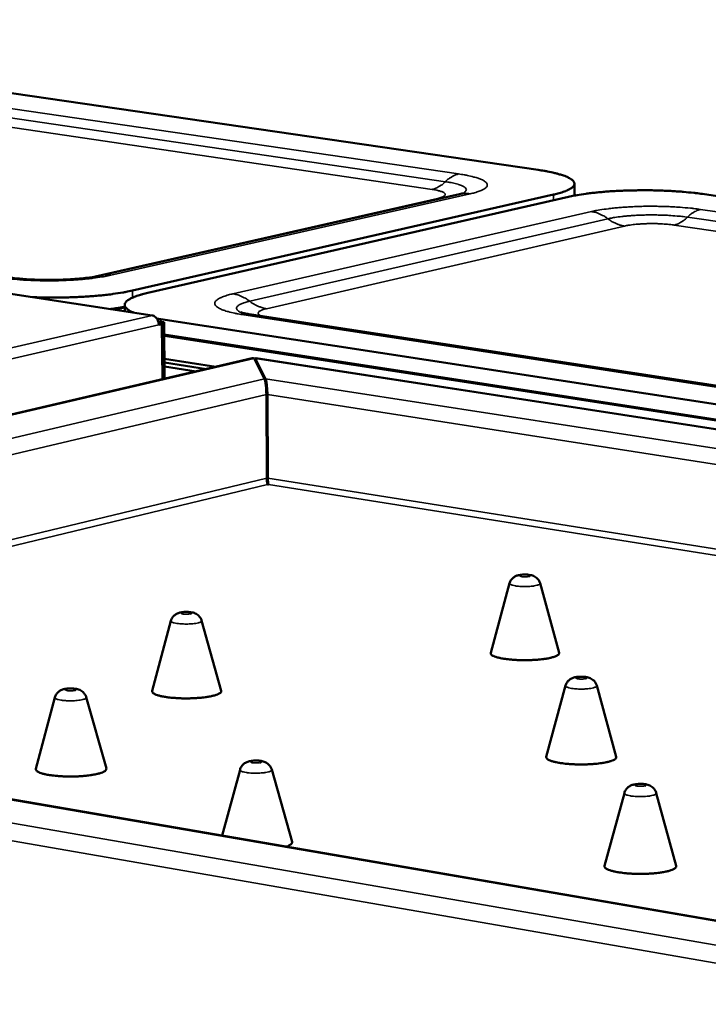
# Model space of a CAD drawing. Units: millimetres. Extents: x 65 to 6621, y 100 to 4100.
# Drawn here: x 2930 to 3016, y 3484 to 3608 of the extents above; entities that cross this region are included whole.
import ezdxf

# ---------------------------------------------------------------- set-up
doc = ezdxf.new("R2010")
doc.units = ezdxf.units.MM
doc.header["$LTSCALE"] = 20
doc.layers.add('Visible (ISO)', color=7, linetype='Continuous', lineweight=50)
doc.layers.add('Visible Narrow (ISO)', color=7, linetype='Continuous', lineweight=35)

msp = doc.modelspace()

# ---------------------------------------------------------------- linework, layer by layer
at = {"layer": 'Visible (ISO)'}
for p, q in [((2994.7, 3589.14), (2865.26, 3608.02)), ((2999.26, 3585.91), (2999.26, 3587.42)), ((2939.63, 3575.86), (2984.82, 3586.1)), ((2943.7, 3573.98), (2996.61, 3586.04)), ((2999.44, 3585.95), (2999.26, 3585.97)), ((3157.22, 3565.43), (3015.59, 3586.09)), ((2998.51, 3585.76), (2945.62, 3573.68)), ((2946.17, 3570.86), (2925.85, 3573.97)), ((2942.73, 3571.38), (2942.73, 3572.17)), ((2947.26, 3570.38), (2946.76, 3570.46)), ((2947.69, 3570.01), (2946.92, 3570.13)), ((2946.96, 3570.02), (2947.41, 3569.95)), ((2947, 3569.8), (2947.07, 3569.81)), ((2947.41, 3569.76), (2947.07, 3569.81)), ((2947.26, 3570.38), (3090.95, 3548.34)), ((2947.41, 3569.95), (2947.69, 3570.01)), ((2947.41, 3569.95), (2947.46, 3562.83)), ((2947.74, 3562.9), (2947.69, 3570.01)), ((2958.66, 3570.97), (3092.08, 3550.59)), ((2947.01, 3569.67), (2947.41, 3569.76)), ((2947.41, 3569.76), (2947.46, 3562.83)), ((2947.7, 3568.46), (3090.94, 3546.41)), ((2958.75, 3565.47), (2801.92, 3528.83)), ((2947.72, 3565.4), (2954.19, 3564.4)), ((2952.99, 3564.12), (2947.73, 3564.94)), ((2958.99, 3565.45), (2960.3, 3562.9)), ((2959.12, 3565.46), (2959.12, 3565.21)), ((2959.12, 3565.46), (2960.43, 3562.9)), ((3197.17, 3528.78), (2959.24, 3565.48)), ((2951.72, 3563.82), (2947.73, 3564.44)), ((2960.43, 3562.9), (2960.43, 3562.36)), ((2960.59, 3550.42), (2960.53, 3560.91)), ((2960.71, 3550.42), (2960.66, 3560.91)), ((2960.57, 3553.23), (2960.7, 3553.22)), ((2960.7, 3552.29), (2960.58, 3552.29)), ((2960.8, 3549.63), (2960.68, 3549.62)), ((2991.1, 3537.2), (2988.73, 3528.46)), ((2994.93, 3537.2), (2997.34, 3528.46)), ((2948.54, 3532.48), (2946.18, 3523.66)), ((2952.4, 3532.5), (2954.87, 3523.69)), ((2817.55, 3529.12), (3045.34, 3489.94)), ((2998.14, 3524.33), (2995.71, 3515.4)), ((3002.06, 3524.33), (3004.52, 3515.4)), ((2933.96, 3522.85), (2931.57, 3513.87)), ((2937.89, 3522.87), (2940.42, 3513.92)), ((2957.22, 3513.77), (2954.99, 3505.48)), ((2961.21, 3513.78), (2963.76, 3504.69)), ((3005.53, 3510.84), (3003.03, 3501.7)), ((3009.54, 3510.84), (3012.05, 3501.7))]:
    msp.add_line(p, q, dxfattribs=at)
at = {"layer": 'Visible (ISO)', "flags": 128}
for points in [[(2994.7, 3589.14, -0.006379), (2995.45, 3589.03, -0.011359), (2995.87, 3588.95, -0.000641), (2996.79, 3588.75, -0.006062), (2996.89, 3588.73, -0.009965), (2997.27, 3588.62, -0.008031), (2997.74, 3588.48, -0.015167), (2998.04, 3588.38, -0.011535), (2998.42, 3588.22, -0.025765), (2998.63, 3588.11, -0.019789), (2998.9, 3587.95, -0.048406), (2999.05, 3587.82, -0.047335), (2999.18, 3587.66, -0.084272), (2999.24, 3587.52, -0.090151), (2999.26, 3587.37, -0.081636), (2999.21, 3587.23, -0.0745), (2999.12, 3587.09, -0.036477), (2998.96, 3586.93, -0.040416), (2998.78, 3586.8, -0.016555), (2998.48, 3586.64, -0.021976), (2998.25, 3586.53, -0.010335), (2998.13, 3586.49, -0.00199), (2997.52, 3586.27, -0.018764), (2997.18, 3586.17, -0.01138), (2996.61, 3586.04)], [(2998.51, 3585.76, -0.005294), (2999.23, 3585.91, -0.010806), (2999.58, 3585.97, -0.000443), (3000.7, 3586.15, -0.005192), (3000.79, 3586.16, -0.003922), (3001.49, 3586.25, -0.004286), (3002.13, 3586.31, -0.003469), (3002.87, 3586.38, -0.003701), (3003.57, 3586.44, -0.003182), (3004.34, 3586.49, -0.003325), (3005.08, 3586.52, -0.00302), (3005.87, 3586.55, -0.003097), (3006.64, 3586.57, -0.002961), (3007.44, 3586.58, -0.002982), (3008.23, 3586.58, -0.002999), (3009.02, 3586.58, -0.002966), (3009.81, 3586.56, -0.003137), (3010.58, 3586.53, -0.003047), (3011.37, 3586.5, -0.003395), (3012.1, 3586.45, -0.003234), (3012.86, 3586.4, -0.003811), (3012.95, 3586.39, -0.000236), (3014.28, 3586.26, -0.007774), (3014.71, 3586.21, -0.003857), (3015.59, 3586.09)], [(2943.7, 3573.98, -0.005459), (2942.89, 3573.81, -0.011142), (2942.49, 3573.74, -0.000473), (2941.24, 3573.55, -0.005352), (2941.13, 3573.53, -0.004066), (2940.34, 3573.44, -0.004429), (2939.62, 3573.36, -0.003627), (2938.79, 3573.29, -0.003849), (2938.01, 3573.24, -0.003368), (2937.15, 3573.19, -0.003494), (2936.32, 3573.15, -0.003248), (2935.45, 3573.12, -0.003299), (2934.59, 3573.11, -0.00325), (2934.5, 3573.11, -0.000171), (2932.84, 3573.11, -0.006439), (2932.26, 3573.12, -0.003281), (2931.13, 3573.16)], [(2943.83, 3571.22, -0.03549), (2943.48, 3571.36, -0.045769), (2943.23, 3571.52, -0.015283), (2942.95, 3571.75, -0.040816), (2942.86, 3571.84, -0.080454), (2942.76, 3572, -0.088664), (2942.73, 3572.17, -0.08991), (2942.76, 3572.33, -0.082037), (2942.85, 3572.5, -0.042407), (2943.01, 3572.68, -0.044804), (2943.2, 3572.82, -0.017884), (2943.53, 3573.01, -0.023775), (2943.79, 3573.13, -0.0108), (2943.93, 3573.18, -0.002213), (2944.6, 3573.42, -0.019608), (2944.98, 3573.53, -0.01199), (2945.62, 3573.68)], [(2940.92, 3571.66, 0.003584), (2941.39, 3571.72, 0.003584), (2941.86, 3571.79, 0.003343), (2942.29, 3571.86, 0.003343), (2942.73, 3571.94)], [(2947.01, 3569.67, 0.037663), (2946.99, 3569.92, 0.056836), (2946.94, 3570.08, 0.017907), (2946.83, 3570.34, 0.036945), (2946.76, 3570.46, 0.04533), (2946.67, 3570.56, 0.026234), (2946.49, 3570.73, 0.073836), (2946.37, 3570.8, 0.04723), (2946.17, 3570.86)], [(2960.59, 3550.42, 0.009826), (2960.59, 3550.21, 0.016431), (2960.6, 3550.09, 0.002014), (2960.62, 3549.89, 0.003822), (2960.63, 3549.79, 0.03126), (2960.64, 3549.74, 0.013161), (2960.68, 3549.62)], [(2960.71, 3550.42, 0.009831), (2960.72, 3550.21, 0.016438), (2960.73, 3550.09, 0.002015), (2960.75, 3549.9, 0.003825), (2960.76, 3549.8, 0.031273), (2960.77, 3549.75, 0.013168), (2960.8, 3549.63)], [(2997.34, 3528.46, -0.064521), (2997.31, 3528.32, -0.123298), (2997.28, 3528.26, -0.049477), (2997.14, 3528.15, -0.049478), (2996.99, 3528.06, -0.014892), (2996.69, 3527.95, -0.02239), (2996.49, 3527.89, -0.009243), (2996.09, 3527.79, -0.012723), (2995.8, 3527.74, -0.007173), (2995.35, 3527.67, -0.008685), (2994.97, 3527.63, -0.006143), (2994.47, 3527.58, -0.006806), (2994.03, 3527.56, -0.005776), (2993.52, 3527.54, -0.005967), (2993.03, 3527.53, -0.005965), (2992.55, 3527.54, -0.005776), (2992.04, 3527.55, -0.006802), (2991.6, 3527.58, -0.006141), (2991.1, 3527.62, -0.008676), (2990.72, 3527.67, -0.007168), (2990.27, 3527.74, -0.012704), (2989.98, 3527.79, -0.009233), (2989.58, 3527.88, -0.022342), (2989.38, 3527.95, -0.014853), (2989.08, 3528.06, -0.049342), (2988.92, 3528.14, -0.04927), (2988.79, 3528.26, -0.123001), (2988.75, 3528.32, -0.064308), (2988.73, 3528.46)], [(2954.87, 3523.69, -0.064772), (2954.85, 3523.55, -0.123302), (2954.81, 3523.49, -0.049557), (2954.68, 3523.37, -0.049749), (2954.52, 3523.29, -0.015072), (2954.22, 3523.17, -0.022565), (2954.02, 3523.1, -0.009328), (2953.62, 3523.01, -0.012829), (2953.33, 3522.95, -0.007234), (2952.87, 3522.88, -0.008758), (2952.48, 3522.83, -0.006195), (2951.98, 3522.79, -0.006863), (2951.53, 3522.76, -0.005825), (2951.02, 3522.74, -0.006017), (2950.53, 3522.73, -0.006015), (2950.04, 3522.73, -0.005824), (2949.53, 3522.75, -0.006857), (2949.08, 3522.78, -0.006191), (2948.58, 3522.82, -0.008746), (2948.19, 3522.86, -0.007227), (2947.73, 3522.93, -0.012802), (2947.44, 3522.98, -0.009314), (2947.04, 3523.08, -0.022495), (2946.83, 3523.14, -0.015015), (2946.53, 3523.26, -0.049551), (2946.38, 3523.34, -0.049259), (2946.24, 3523.45, -0.122877), (2946.2, 3523.52, -0.064465), (2946.18, 3523.66)], [(3004.52, 3515.4, -0.065069), (3004.5, 3515.26, -0.123016), (3004.46, 3515.19, -0.049513), (3004.32, 3515.07, -0.050161), (3004.16, 3514.98, -0.015401), (3003.86, 3514.86, -0.022876), (3003.65, 3514.8, -0.009493), (3003.25, 3514.7, -0.013028), (3002.95, 3514.64, -0.007355), (3002.48, 3514.57, -0.008899), (3002.09, 3514.52, -0.006298), (3001.59, 3514.48, -0.006976), (3001.13, 3514.45, -0.005922), (3000.61, 3514.43, -0.006117), (3000.11, 3514.43, -0.006115), (2999.61, 3514.43, -0.005921), (2999.1, 3514.45, -0.006972), (2998.64, 3514.48, -0.006296), (2998.13, 3514.52, -0.008892), (2997.74, 3514.57, -0.007351), (2997.28, 3514.64, -0.013012), (2996.98, 3514.7, -0.009485), (2996.57, 3514.8, -0.022834), (2996.36, 3514.86, -0.015367), (2996.06, 3514.98, -0.050046), (2995.91, 3515.07, -0.049343), (2995.77, 3515.19, -0.122775), (2995.73, 3515.26, -0.064892), (2995.71, 3515.4)], [(2940.42, 3513.92, -0.065188), (2940.4, 3513.77, -0.123122), (2940.36, 3513.7, -0.0496), (2940.22, 3513.58, -0.050257), (2940.07, 3513.5, -0.015447), (2939.76, 3513.37, -0.022924), (2939.55, 3513.31, -0.009512), (2939.15, 3513.21, -0.013054), (2938.85, 3513.15, -0.007368), (2938.38, 3513.07, -0.008915), (2937.99, 3513.02, -0.006308), (2937.48, 3512.97, -0.006988), (2937.02, 3512.94, -0.00593), (2936.5, 3512.92, -0.006126), (2936, 3512.91, -0.006124), (2935.5, 3512.92, -0.00593), (2934.98, 3512.93, -0.006981), (2934.52, 3512.96, -0.006304), (2934.01, 3513, -0.008902), (2933.62, 3513.05, -0.00736), (2933.15, 3513.12, -0.013024), (2932.85, 3513.17, -0.009496), (2932.44, 3513.27, -0.02285), (2932.23, 3513.33, -0.015386), (2931.93, 3513.45, -0.050051), (2931.77, 3513.54, -0.049297), (2931.63, 3513.66, -0.12269), (2931.59, 3513.73, -0.064871), (2931.57, 3513.87)], [(2963.76, 3504.69, -0.066616), (2963.75, 3504.55, -0.121258), (2963.71, 3504.48, -0.048911), (2963.64, 3504.42, -0.020438), (2963.46, 3504.28, -0.049183), (2963.26, 3504.18, -0.041823), (2963.01, 3504.1)], [(3012.05, 3501.7, -0.065593), (3012.03, 3501.54, -0.122669), (3011.99, 3501.47, -0.049513), (3011.85, 3501.35, -0.050847), (3011.69, 3501.26, -0.015937), (3011.39, 3501.13, -0.02338), (3011.17, 3501.06, -0.009757), (3010.76, 3500.96, -0.013347), (3010.45, 3500.9, -0.007547), (3009.97, 3500.82, -0.009125), (3009.57, 3500.77, -0.00646), (3009.05, 3500.73, -0.007155), (3008.58, 3500.7, -0.006074), (3008.05, 3500.68, -0.006274), (3007.54, 3500.67, -0.006273), (3007.03, 3500.68, -0.006074), (3006.5, 3500.7, -0.007152), (3006.03, 3500.73, -0.006459), (3005.51, 3500.78, -0.009118), (3005.11, 3500.83, -0.007543), (3004.63, 3500.9, -0.013334), (3004.33, 3500.96, -0.009749), (3003.91, 3501.07, -0.023345), (3003.7, 3501.14, -0.015908), (3003.39, 3501.26, -0.050752), (3003.23, 3501.35, -0.049379), (3003.09, 3501.48, -0.12248), (3003.05, 3501.55, -0.06545), (3003.03, 3501.7)]]:
    msp.add_lwpolyline(points, format="xyb", dxfattribs=at)
at = {"layer": 'Visible (ISO)'}
for points, knots in [([(2984.82, 3586.1), (2985.04, 3586.15), (2985.18, 3586.19), (2985.21, 3586.2), (2985.21, 3586.2), (2985.21, 3586.2)], [0, 0, 0, 0, 0.2498957, 0.2498957, 0.2773639, 0.2773639, 0.2773639, 0.2773639]), ([(2927.93, 3575.66), (2928.36, 3575.59), (2928.89, 3575.53), (2930.06, 3575.42), (2930.72, 3575.38), (2932.17, 3575.33), (2932.98, 3575.31), (2934.59, 3575.33), (2935.42, 3575.37), (2936.95, 3575.47), (2937.67, 3575.54), (2938.83, 3575.7), (2939.3, 3575.79), (2939.63, 3575.86)], [0, 0, 0, 0, 0.317375, 0.317375, 0.657909, 0.657909, 1.039262, 1.039262, 1.437197, 1.437197, 1.83115, 1.83115, 2.183803, 2.183803, 2.183803, 2.183803]), ([(2957.31, 3571.25), (2957.31, 3571.25), (2957.32, 3571.25), (2957.35, 3571.24), (2957.42, 3571.22), (2957.65, 3571.15), (2957.83, 3571.11), (2958.23, 3571.04), (2958.44, 3571), (2958.66, 3570.97)], [0.1031806, 0.1031806, 0.1031806, 0.1031806, 0.1457505, 0.1457505, 0.2996206, 0.2996206, 0.4919774, 0.4919774, 0.650543, 0.650543, 0.650543, 0.650543]), ([(2960.53, 3560.91), (2960.53, 3561.31), (2960.51, 3561.71), (2960.48, 3562.01), (2960.43, 3562.49), (2960.36, 3562.78), (2960.3, 3562.9)], [0, 0, 0, 0, 0.386966, 0.386966, 0.386966, 1, 1, 1, 1]), ([(2960.43, 3562.9), (2960.48, 3562.8), (2960.54, 3562.56), (2960.58, 3562.19), (2960.62, 3561.91), (2960.65, 3561.53), (2960.66, 3561.12), (2960.66, 3561.05), (2960.66, 3560.98), (2960.66, 3560.91)], [0, 0, 0, 0, 0.533309, 0.533309, 0.533309, 0.933941, 0.933941, 0.933941, 1, 1, 1, 1]), ([(2960.79, 3549.63), (2960.79, 3549.64), (2960.79, 3549.66), (2960.78, 3549.69), (2960.78, 3549.7), (2960.78, 3549.71)], [0.03584589, 0.03584589, 0.03584589, 0.03584589, 0.04576664, 0.04576664, 0.052929, 0.052929, 0.052929, 0.052929]), ([(2991.1, 3537.2), (2991.14, 3537.34), (2991.2, 3537.47), (2991.36, 3537.71), (2991.47, 3537.82), (2991.69, 3538), (2991.81, 3538.07), (2992.07, 3538.17), (2992.2, 3538.21), (2992.42, 3538.25), (2992.51, 3538.26), (2992.71, 3538.28), (2992.81, 3538.29), (2993.06, 3538.29), (2993.21, 3538.29), (2993.48, 3538.27), (2993.61, 3538.25), (2993.9, 3538.19), (2994.07, 3538.14), (2994.32, 3538.01), (2994.4, 3537.96), (2994.58, 3537.81), (2994.68, 3537.7), (2994.84, 3537.46), (2994.89, 3537.33), (2994.93, 3537.2)], [0, 0, 0, 0, 0.0668367, 0.0668367, 0.1326023, 0.1326023, 0.1986617, 0.1986617, 0.2654413, 0.2654413, 0.3122098, 0.3122098, 0.3581494, 0.3581494, 0.4245076, 0.4245076, 0.4864088, 0.4864088, 0.5743467, 0.5743467, 0.6176915, 0.6176915, 0.6845954, 0.6845954, 0.7471589, 0.7471589, 0.7471589, 0.7471589]), ([(2948.54, 3532.48), (2948.58, 3532.62), (2948.64, 3532.76), (2948.8, 3533.01), (2948.9, 3533.12), (2949.13, 3533.29), (2949.25, 3533.37), (2949.51, 3533.47), (2949.64, 3533.51), (2949.87, 3533.55), (2949.96, 3533.57), (2950.16, 3533.59), (2950.26, 3533.59), (2950.51, 3533.6), (2950.66, 3533.59), (2950.94, 3533.57), (2951.07, 3533.56), (2951.37, 3533.5), (2951.54, 3533.44), (2951.79, 3533.31), (2951.87, 3533.26), (2952.06, 3533.1), (2952.16, 3532.99), (2952.31, 3532.75), (2952.37, 3532.63), (2952.4, 3532.5)], [0, 0, 0, 0, 0.0668711, 0.0668711, 0.1326741, 0.1326741, 0.1987961, 0.1987961, 0.2658474, 0.2658474, 0.3127461, 0.3127461, 0.3585476, 0.3585476, 0.4250618, 0.4250618, 0.4873073, 0.4873073, 0.5759297, 0.5759297, 0.6192163, 0.6192163, 0.686265, 0.686265, 0.7471092, 0.7471092, 0.7471092, 0.7471092]), ([(2998.14, 3524.33), (2998.18, 3524.48), (2998.25, 3524.62), (2998.41, 3524.87), (2998.51, 3524.98), (2998.74, 3525.16), (2998.87, 3525.23), (2999.13, 3525.34), (2999.27, 3525.37), (2999.5, 3525.42), (2999.6, 3525.43), (2999.8, 3525.45), (2999.9, 3525.45), (3000.15, 3525.46), (3000.31, 3525.46), (3000.59, 3525.43), (3000.72, 3525.41), (3001.03, 3525.35), (3001.21, 3525.29), (3001.46, 3525.15), (3001.54, 3525.09), (3001.73, 3524.94), (3001.83, 3524.82), (3001.97, 3524.58), (3002.03, 3524.46), (3002.06, 3524.33)], [0, 0, 0, 0, 0.066933, 0.066933, 0.1328035, 0.1328035, 0.1990391, 0.1990391, 0.2665769, 0.2665769, 0.3136954, 0.3136954, 0.3592618, 0.3592618, 0.4260572, 0.4260572, 0.4889197, 0.4889197, 0.5787183, 0.5787183, 0.6218671, 0.6218671, 0.6891623, 0.6891623, 0.7470203, 0.7470203, 0.7470203, 0.7470203]), ([(2933.96, 3522.85), (2933.99, 3522.99), (2934.06, 3523.13), (2934.22, 3523.38), (2934.33, 3523.49), (2934.55, 3523.68), (2934.68, 3523.75), (2934.95, 3523.86), (2935.08, 3523.9), (2935.31, 3523.94), (2935.41, 3523.95), (2935.61, 3523.97), (2935.72, 3523.98), (2935.97, 3523.99), (2936.13, 3523.98), (2936.41, 3523.96), (2936.54, 3523.94), (2936.85, 3523.88), (2937.03, 3523.82), (2937.29, 3523.68), (2937.37, 3523.63), (2937.56, 3523.47), (2937.66, 3523.35), (2937.8, 3523.11), (2937.86, 3522.99), (2937.89, 3522.87)], [0, 0, 0, 0, 0.0669431, 0.0669431, 0.1328245, 0.1328245, 0.1990787, 0.1990787, 0.2666951, 0.2666951, 0.3138478, 0.3138478, 0.3593776, 0.3593776, 0.4262186, 0.4262186, 0.4891811, 0.4891811, 0.5791637, 0.5791637, 0.6222868, 0.6222868, 0.6896203, 0.6896203, 0.747006, 0.747006, 0.747006, 0.747006]), ([(2957.22, 3513.77), (2957.26, 3513.92), (2957.32, 3514.06), (2957.49, 3514.31), (2957.59, 3514.42), (2957.83, 3514.61), (2957.96, 3514.68), (2958.22, 3514.79), (2958.36, 3514.83), (2958.6, 3514.88), (2958.7, 3514.89), (2958.91, 3514.91), (2959.01, 3514.92), (2959.27, 3514.92), (2959.43, 3514.92), (2959.72, 3514.9), (2959.86, 3514.88), (2960.17, 3514.81), (2960.36, 3514.75), (2960.62, 3514.6), (2960.7, 3514.54), (2960.89, 3514.38), (2960.99, 3514.26), (2961.13, 3514.02), (2961.18, 3513.9), (2961.21, 3513.78)], [0, 0, 0, 0, 0.0670132, 0.0670132, 0.1329712, 0.1329712, 0.1993558, 0.1993558, 0.2675187, 0.2675187, 0.3148976, 0.3148976, 0.3601831, 0.3601831, 0.4273433, 0.4273433, 0.4910008, 0.4910008, 0.5822134, 0.5822134, 0.6251352, 0.6251352, 0.6927237, 0.6927237, 0.7469069, 0.7469069, 0.7469069, 0.7469069]), ([(3005.53, 3510.84), (3005.57, 3510.99), (3005.64, 3511.13), (3005.81, 3511.38), (3005.91, 3511.5), (3006.15, 3511.68), (3006.28, 3511.76), (3006.55, 3511.87), (3006.69, 3511.9), (3006.93, 3511.95), (3007.03, 3511.96), (3007.24, 3511.98), (3007.34, 3511.99), (3007.6, 3511.99), (3007.76, 3511.99), (3008.05, 3511.96), (3008.19, 3511.94), (3008.51, 3511.87), (3008.7, 3511.81), (3008.96, 3511.65), (3009.04, 3511.6), (3009.22, 3511.43), (3009.32, 3511.31), (3009.46, 3511.07), (3009.51, 3510.95), (3009.54, 3510.84)], [0, 0, 0, 0, 0.0670364, 0.0670364, 0.1330197, 0.1330197, 0.1994476, 0.1994476, 0.2677898, 0.2677898, 0.3152392, 0.3152392, 0.3604483, 0.3604483, 0.4277139, 0.4277139, 0.4915998, 0.4915998, 0.5831972, 0.5831972, 0.6260458, 0.6260458, 0.6937138, 0.6937138, 0.7468747, 0.7468747, 0.7468747, 0.7468747])]:
    msp.add_open_spline(points, degree=3, knots=knots, dxfattribs=at)
for points in [[(2958.75, 3565.47), (2958.83, 3565.49), (2958.91, 3565.48), (2958.99, 3565.45)], [(2959.12, 3565.46), (2959.16, 3565.48), (2959.2, 3565.49), (2959.24, 3565.48)], [(2960.61, 3561.89), (2960.57, 3561.91), (2960.53, 3561.93), (2960.48, 3561.95)]]:
    msp.add_open_spline(points, degree=3, dxfattribs=at)
at = {"layer": 'Visible Narrow (ISO)'}
for p, q in [((2984.69, 3588.63), (2864.23, 3606.27)), ((2860.86, 3604.43), (2981.38, 3586.69)), ((2983.04, 3587.66), (2862.55, 3605.35)), ((2940.98, 3575.9), (2986.16, 3586.15)), ((2996.61, 3586.04), (2996.61, 3585.32)), ((2999.26, 3585.93), (2999.32, 3585.92)), ((2982.04, 3585.56), (2938.09, 3575.6)), ((2982.04, 3585.56), (2982.3, 3585.53)), ((3001.39, 3583.91), (2956.33, 3573.57)), ((3146.94, 3564.87), (3015.1, 3584.18)), ((3003.47, 3583), (2958.44, 3572.64)), ((3011.81, 3582.22), (3143.73, 3562.81)), ((3145.34, 3563.84), (3013.46, 3583.2)), ((2960.55, 3571.7), (3005.56, 3582.09)), ((2943.7, 3573.09), (2943.7, 3573.98)), ((2941.6, 3571.56), (2942.73, 3571.82)), ((2798.56, 3536.96), (2946.17, 3570.86)), ((2947.26, 3570.08), (2947.26, 3570.38)), ((2957.7, 3570.93), (3091.15, 3550.54)), ((2947.01, 3569.67), (2799.43, 3535.68)), ((2947.71, 3568.27), (3097.36, 3545.23)), ((2958.99, 3565.45), (2802.42, 3528.87)), ((3196.8, 3528.78), (2959.12, 3565.46)), ((2816.88, 3529.2), (2960.3, 3562.9)), ((2960.43, 3562.9), (2960.43, 3562.9)), ((2960.43, 3562.9), (3182.69, 3528.46)), ((2960.53, 3560.91), (2822.33, 3528.3)), ((3177.76, 3527.14), (2960.66, 3560.91)), ((2849.44, 3523.64), (2960.59, 3550.42)), ((2960.71, 3550.42), (3152.42, 3520.02)), ((2960.68, 3549.62), (2851.53, 3523.28)), ((3150.53, 3519.49), (2960.8, 3549.63)), ((3045.43, 3489.85), (2816.89, 3529.17)), ((2802.42, 3528.84), (3047.44, 3486.48)), ((3046.9, 3484.29), (2800.8, 3526.99))]:
    msp.add_line(p, q, dxfattribs=at)
at = {"layer": 'Visible Narrow (ISO)', "flags": 128}
for points in [[(2983.04, 3587.66, -0.02234), (2983.35, 3587.96, -0.03641), (2983.57, 3588.11, -0.006652), (2983.86, 3588.29, -0.007689), (2984.12, 3588.44, -0.04211), (2984.32, 3588.53, -0.024032), (2984.69, 3588.63)], [(2986.16, 3586.15, 0.014992), (2986.69, 3586.27, 0.023313), (2987.02, 3586.38, 0.003441), (2987.54, 3586.57, 0.012997), (2987.68, 3586.63, 0.034404), (2987.88, 3586.74, 0.028621), (2988.1, 3586.9, 0.071861), (2988.23, 3587.03, 0.084573), (2988.3, 3587.17, 0.109774), (2988.3, 3587.31, 0.102362), (2988.25, 3587.45, 0.058402), (2988.13, 3587.6, 0.054406), (2987.97, 3587.72, 0.019659), (2987.68, 3587.88, 0.026476), (2987.46, 3587.98, 0.010844), (2987.04, 3588.13, 0.014827), (2986.73, 3588.23, 0.007587), (2986.61, 3588.25, 0.001087), (2985.8, 3588.44, 0.014265), (2985.39, 3588.53, 0.008292), (2984.69, 3588.63)], [(2981.38, 3586.69, 0.024017), (2981.75, 3586.8, 0.042069), (2981.95, 3586.89, 0.007669), (2982.21, 3587.04, 0.006648), (2982.51, 3587.21, 0.036391), (2982.72, 3587.37, 0.022317), (2983.04, 3587.66)], [(2985.18, 3586.19, 0.077433), (2985.39, 3586.28, 0.084206), (2985.54, 3586.42, 0.041624), (2985.65, 3586.58, 0.112414), (2985.67, 3586.65, 0.118532), (2985.65, 3586.76, 0.096666), (2985.56, 3586.88, 0.042769), (2985.41, 3587.01, 0.043525), (2985.24, 3587.1, 0.014298), (2984.92, 3587.24, 0.020903), (2984.69, 3587.31, 0.008922), (2984.58, 3587.35, 0.001665), (2983.95, 3587.5, 0.017006), (2983.61, 3587.58, 0.010238), (2983.04, 3587.66)], [(2981.38, 3586.69, -0.014644), (2981.8, 3586.63, -0.02244), (2982.08, 3586.56, -0.003462), (2982.48, 3586.45, -0.011464), (2982.6, 3586.41, -0.039142), (2982.76, 3586.34, -0.038371), (2982.92, 3586.24, -0.100138), (2983, 3586.15, -0.140922), (2983.02, 3586.06, -0.137108), (2983, 3585.97, -0.095563), (2982.91, 3585.88, -0.035177), (2982.83, 3585.83, -0.012188), (2982.58, 3585.71, -0.036357), (2982.34, 3585.63, -0.028994), (2982.04, 3585.56)], [(2984.82, 3586.1, -0.022961), (2985.15, 3586.16, -0.022961), (2985.49, 3586.19, -0.023307), (2985.83, 3586.18, -0.023307), (2986.16, 3586.15)], [(3015.1, 3584.18, 0.004497), (3014.25, 3584.29, 0.009064), (3013.83, 3584.34, 0.000322), (3012.53, 3584.45, 0.004427), (3012.44, 3584.46, 0.003734), (3011.69, 3584.5, 0.003917), (3010.97, 3584.54, 0.003572), (3010.2, 3584.56, 0.003644), (3009.45, 3584.57, 0.003577), (3008.68, 3584.58, 0.003554), (3007.92, 3584.57, 0.003751), (3007.18, 3584.55, 0.003628), (3006.42, 3584.51, 0.004129), (3005.72, 3584.47, 0.00388), (3004.98, 3584.42, 0.004792), (3004.34, 3584.36, 0.004356), (3003.64, 3584.29, 0.005907), (3003.53, 3584.27, 0.000582), (3002.43, 3584.11, 0.012401), (3002.09, 3584.06, 0.006054), (3001.39, 3583.91)], [(3001.39, 3583.91, -0.021308), (3001.85, 3583.82, -0.037255), (3002.1, 3583.74, -0.00616), (3002.44, 3583.59, -0.005706), (3002.8, 3583.43, -0.034509), (3003.06, 3583.29, -0.020508), (3003.47, 3583)], [(3013.46, 3583.2, 0.004907), (3012.77, 3583.29, 0.00989), (3012.42, 3583.33, 0.000384), (3011.37, 3583.41, 0.004818), (3011.28, 3583.42, 0.004064), (3010.67, 3583.45, 0.004254), (3010.08, 3583.47, 0.003945), (3009.46, 3583.48, 0.003989), (3008.84, 3583.49, 0.00405), (3008.24, 3583.48, 0.00396), (3007.61, 3583.46, 0.004405), (3007.04, 3583.44, 0.004158), (3006.43, 3583.4, 0.0051), (3005.9, 3583.36, 0.004624), (3005.32, 3583.3, 0.006341), (3005.22, 3583.29, 0.000679), (3004.32, 3583.17, 0.013387), (3004.04, 3583.12, 0.006521), (3003.47, 3583)], [(3015.1, 3584.18, 0.024131), (3014.74, 3584.07, 0.042329), (3014.54, 3583.98, 0.007751), (3014.28, 3583.83, 0.006667), (3013.99, 3583.65, 0.036389), (3013.77, 3583.49, 0.022367), (3013.46, 3583.2)], [(3005.56, 3582.09, -0.021299), (3005.1, 3582.18, -0.037229), (3004.84, 3582.27, -0.006149), (3004.5, 3582.41, -0.005704), (3004.14, 3582.57, -0.034497), (3003.88, 3582.71, -0.020493), (3003.47, 3583)], [(3005.56, 3582.09, -0.00769), (3006.03, 3582.19, -0.015855), (3006.26, 3582.22, -0.000958), (3007.01, 3582.31, -0.007409), (3007.1, 3582.32, -0.005343), (3007.59, 3582.35, -0.005884), (3008.04, 3582.38, -0.005031), (3008.54, 3582.39, -0.005192), (3009.03, 3582.4, -0.005176), (3009.52, 3582.39, -0.005028), (3010.02, 3582.38, -0.005844), (3010.11, 3582.37, -0.000581), (3010.96, 3582.31, -0.012066), (3011.25, 3582.29, -0.006), (3011.81, 3582.22)], [(3011.81, 3582.22, 0.024115), (3012.18, 3582.33, 0.042287), (3012.38, 3582.41, 0.00773), (3012.63, 3582.56, 0.006663), (3012.93, 3582.74, 0.036371), (3013.14, 3582.9, 0.022343), (3013.46, 3583.2)], [(2926.96, 3575.62, 0.004725), (2927.81, 3575.5, 0.009547), (2928.23, 3575.46, 0.000356), (2929.53, 3575.34, 0.004648), (2929.63, 3575.33, 0.003855), (2930.39, 3575.29, 0.004067), (2931.12, 3575.25, 0.003653), (2931.9, 3575.23, 0.003747), (2932.67, 3575.21, 0.003627), (2933.45, 3575.21, 0.003622), (2934.23, 3575.22, 0.003772), (2934.99, 3575.24, 0.003667), (2935.77, 3575.28, 0.004116), (2936.49, 3575.32, 0.00389), (2937.25, 3575.37, 0.004734), (2937.91, 3575.44, 0.004331), (2938.64, 3575.51, 0.005776), (2938.75, 3575.53, 0.000556), (2939.89, 3575.69, 0.012089), (2940.25, 3575.75, 0.005911), (2940.98, 3575.9)], [(2939.63, 3575.86, -0.023252), (2939.96, 3575.92, -0.023252), (2940.3, 3575.95, -0.023633), (2940.64, 3575.94, -0.023633), (2940.98, 3575.9)], [(2956.33, 3573.57, 0.01468), (2955.78, 3573.44, 0.023001), (2955.43, 3573.33, 0.003303), (2954.89, 3573.12, 0.012813), (2954.75, 3573.06, 0.032863), (2954.53, 3572.95, 0.026682), (2954.29, 3572.78, 0.067443), (2954.15, 3572.64, 0.077313), (2954.07, 3572.49, 0.106782), (2954.05, 3572.34, 0.10284), (2954.1, 3572.19, 0.063423), (2954.21, 3572.04, 0.057957), (2954.37, 3571.9, 0.021788), (2954.65, 3571.73, 0.028448), (2954.88, 3571.62, 0.011608), (2955.3, 3571.46, 0.015836), (2955.62, 3571.36, 0.008028), (2955.74, 3571.33, 0.001213), (2956.57, 3571.13, 0.01502), (2956.98, 3571.04, 0.008785), (2957.7, 3570.93)], [(2956.33, 3573.57, -0.021397), (2956.8, 3573.48, -0.03744), (2957.06, 3573.39, -0.006209), (2957.4, 3573.24, -0.005724), (2957.76, 3573.08, -0.034513), (2958.03, 3572.93, -0.020543), (2958.44, 3572.64)], [(2958.44, 3572.64, 0.018614), (2958, 3572.53, 0.027407), (2957.7, 3572.43, 0.005268), (2957.3, 3572.27, 0.01614), (2957.17, 3572.21, 0.048348), (2957, 3572.1, 0.050337), (2956.86, 3571.97, 0.102495), (2956.79, 3571.84, 0.119094), (2956.78, 3571.72, 0.101562), (2956.81, 3571.65, 0.037042), (2956.94, 3571.48, 0.076088), (2957.11, 3571.34, 0.069172), (2957.33, 3571.24)], [(2960.55, 3571.7, -0.021387), (2960.08, 3571.8, -0.037413), (2959.82, 3571.88, -0.006197), (2959.48, 3572.03, -0.005721), (2959.12, 3572.19, -0.034501), (2958.85, 3572.34, -0.020527), (2958.44, 3572.64)], [(2960.04, 3570.76, -0.05163), (2959.85, 3570.82, -0.057698), (2959.7, 3570.91, -0.02672), (2959.57, 3571.03, -0.079817), (2959.53, 3571.07, -0.12624), (2959.51, 3571.16, -0.124826), (2959.54, 3571.24, -0.076228), (2959.6, 3571.33, -0.061705), (2959.71, 3571.41, -0.019871), (2959.8, 3571.45, -0.007113), (2960.05, 3571.56, -0.030498), (2960.25, 3571.63, -0.021741), (2960.55, 3571.7)], [(2957.7, 3570.93, -0.024039), (2957.94, 3570.97, -0.024039), (2958.19, 3570.99, -0.023512), (2958.42, 3570.99, -0.023512), (2958.66, 3570.97)], [(2993.51, 3538.06, -0.016086), (2993.3, 3538.02, -0.029885), (2993.18, 3538.01, -0.005279), (2992.92, 3538.01, -0.010478), (2992.79, 3538.02, -0.027023), (2992.62, 3538.03, -0.033474), (2992.48, 3538.07, -0.085087), (2992.39, 3538.11, -0.271787), (2992.38, 3538.14, -0.244426), (2992.4, 3538.17, -0.067563), (2992.52, 3538.22, -0.021865), (2992.69, 3538.25, -0.023344), (2992.85, 3538.26, -0.011797), (2993.03, 3538.26, -0.010477), (2993.24, 3538.26, -0.027002), (2993.41, 3538.24, -0.033388), (2993.55, 3538.21, -0.084989), (2993.61, 3538.18, -0.095638), (2993.65, 3538.13, -0.434421), (2993.63, 3538.05, -0.300342), (2993.51, 3538.06)], [(2991.1, 3537.2, 0.050814), (2991.15, 3537.09, 0.117236), (2991.19, 3537.06, 0.044792), (2991.33, 3536.99, 0.037476), (2991.51, 3536.94, 0.009385), (2991.84, 3536.87, 0.016594), (2992.03, 3536.84, 0.008307), (2992.39, 3536.81, 0.010462), (2992.67, 3536.8, 0.008499), (2993.02, 3536.79, 0.008497), (2993.36, 3536.8, 0.010469), (2993.65, 3536.81, 0.008308), (2994.01, 3536.84, 0.016616), (2994.19, 3536.87, 0.009393), (2994.52, 3536.94, 0.037555), (2994.7, 3536.99, 0.045007), (2994.84, 3537.06, 0.117556), (2994.88, 3537.09, 0.05096), (2994.93, 3537.2)], [(2950.96, 3533.36, -0.01616), (2950.74, 3533.32, -0.029795), (2950.63, 3533.31, -0.005317), (2950.36, 3533.31, -0.010356), (2950.23, 3533.32, -0.027963), (2950.05, 3533.33, -0.036444), (2949.92, 3533.37, -0.089584), (2949.83, 3533.41, -0.273657), (2949.82, 3533.44, -0.237462), (2949.84, 3533.47, -0.065557), (2949.97, 3533.52, -0.020508), (2950.14, 3533.55, -0.022939), (2950.3, 3533.56, -0.01215), (2950.49, 3533.57, -0.010354), (2950.7, 3533.56, -0.027941), (2950.88, 3533.54, -0.036349), (2951.01, 3533.51, -0.089478), (2951.07, 3533.48, -0.094333), (2951.11, 3533.43, -0.43024), (2951.08, 3533.34, -0.311029), (2950.96, 3533.36)], [(2948.54, 3532.48, 0.051108), (2948.59, 3532.38, 0.117473), (2948.62, 3532.34, 0.04501), (2948.77, 3532.27, 0.037716), (2948.95, 3532.22, 0.009493), (2949.28, 3532.15, 0.016723), (2949.47, 3532.13, 0.008378), (2949.84, 3532.09, 0.010547), (2950.13, 3532.08, 0.00857), (2950.47, 3532.07, 0.008568), (2950.82, 3532.08, 0.010558), (2951.11, 3532.1, 0.00838), (2951.47, 3532.13, 0.016755), (2951.66, 3532.16, 0.009504), (2951.99, 3532.23, 0.037832), (2952.18, 3532.28, 0.045321), (2952.32, 3532.36, 0.117935), (2952.35, 3532.39, 0.051321), (2952.4, 3532.5)], [(3000.61, 3525.21, -0.016485), (3000.39, 3525.17, -0.030546), (3000.28, 3525.16, -0.005518), (3000.01, 3525.16, -0.010827), (2999.87, 3525.17, -0.027482), (2999.7, 3525.19, -0.033706), (2999.56, 3525.22, -0.085712), (2999.46, 3525.27, -0.268013), (2999.45, 3525.3, -0.24291), (2999.47, 3525.33, -0.069136), (2999.59, 3525.38, -0.022689), (2999.76, 3525.41, -0.023963), (2999.93, 3525.42, -0.012077), (3000.12, 3525.43, -0.010825), (3000.33, 3525.42, -0.027461), (3000.51, 3525.4, -0.033618), (3000.65, 3525.37, -0.085613), (3000.71, 3525.34, -0.097983), (3000.75, 3525.29, -0.425801), (3000.73, 3525.2, -0.293722), (3000.61, 3525.21)], [(2998.14, 3524.33, 0.051788), (2998.19, 3524.23, 0.118122), (2998.23, 3524.19, 0.045566), (2998.38, 3524.12, 0.03825), (2998.56, 3524.06, 0.009718), (2998.9, 3523.99, 0.017), (2999.09, 3523.96, 0.008523), (2999.46, 3523.93, 0.010724), (2999.75, 3523.91, 0.008713), (3000.1, 3523.91, 0.008712), (3000.46, 3523.91, 0.010731), (3000.75, 3523.93, 0.008524), (3001.12, 3523.96, 0.017018), (3001.31, 3523.99, 0.009725), (3001.64, 3524.06, 0.038318), (3001.83, 3524.12, 0.045748), (3001.97, 3524.19, 0.11839), (3002.01, 3524.23, 0.051914), (3002.06, 3524.33)], [(2933.96, 3522.85, 0.051804), (2934.01, 3522.74, 0.118089), (2934.04, 3522.7, 0.045554), (2934.19, 3522.63, 0.038272), (2934.38, 3522.57, 0.009735), (2934.71, 3522.51, 0.017017), (2934.91, 3522.48, 0.008535), (2935.28, 3522.45, 0.010738), (2935.57, 3522.43, 0.008727), (2935.93, 3522.43, 0.008724), (2936.28, 3522.44, 0.010749), (2936.58, 3522.45, 0.008537), (2936.95, 3522.49, 0.017051), (2937.14, 3522.52, 0.009748), (2937.48, 3522.59, 0.038396), (2937.66, 3522.65, 0.04588), (2937.81, 3522.72, 0.11857), (2937.84, 3522.76, 0.05203), (2937.89, 3522.87)], [(2936.42, 3523.74, -0.016425), (2936.2, 3523.7, -0.030137), (2936.08, 3523.69, -0.005473), (2935.81, 3523.69, -0.010506), (2935.67, 3523.69, -0.02866), (2935.49, 3523.71, -0.037948), (2935.36, 3523.75, -0.09199), (2935.27, 3523.79, -0.272052), (2935.26, 3523.83, -0.233603), (2935.29, 3523.86, -0.065589), (2935.41, 3523.91, -0.020393), (2935.6, 3523.94, -0.023115), (2935.76, 3523.95, -0.012472), (2935.94, 3523.95, -0.010504), (2936.16, 3523.95, -0.028638), (2936.34, 3523.93, -0.037848), (2936.47, 3523.9, -0.091878), (2936.53, 3523.86, -0.095111), (2936.57, 3523.81, -0.423253), (2936.54, 3523.72, -0.311105), (2936.42, 3523.74)], [(2959.73, 3514.66, -0.016735), (2959.5, 3514.63, -0.030732), (2959.38, 3514.62, -0.005663), (2959.11, 3514.62, -0.010856), (2958.97, 3514.62, -0.028666), (2958.79, 3514.64, -0.036852), (2958.65, 3514.67, -0.090556), (2958.56, 3514.72, -0.268333), (2958.54, 3514.76, -0.235268), (2958.57, 3514.79, -0.067661), (2958.69, 3514.84, -0.021595), (2958.88, 3514.87, -0.023799), (2959.04, 3514.89, -0.012572), (2959.23, 3514.89, -0.010854), (2959.45, 3514.88, -0.028644), (2959.63, 3514.86, -0.036755), (2959.77, 3514.83, -0.090448), (2959.83, 3514.8, -0.097508), (2959.88, 3514.75, -0.418221), (2959.85, 3514.65, -0.301602), (2959.73, 3514.66)], [(2957.22, 3513.77, 0.052512), (2957.27, 3513.66, 0.118717), (2957.3, 3513.62, 0.046108), (2957.45, 3513.54, 0.038836), (2957.64, 3513.48, 0.009982), (2957.98, 3513.42, 0.017314), (2958.18, 3513.39, 0.008693), (2958.56, 3513.35, 0.01093), (2958.86, 3513.33, 0.008883), (2959.22, 3513.33, 0.00888), (2959.58, 3513.34, 0.010939), (2959.88, 3513.36, 0.008695), (2960.25, 3513.39, 0.017341), (2960.45, 3513.42, 0.009993), (2960.79, 3513.49, 0.038934), (2960.98, 3513.55, 0.046364), (2961.13, 3513.63, 0.119092), (2961.16, 3513.67, 0.052691), (2961.21, 3513.78)], [(3008.06, 3511.73, -0.016904), (3007.84, 3511.69, -0.031238), (3007.72, 3511.68, -0.005774), (3007.44, 3511.68, -0.011197), (3007.3, 3511.69, -0.027956), (3007.12, 3511.71, -0.033941), (3006.98, 3511.74, -0.086329), (3006.88, 3511.79, -0.26414), (3006.87, 3511.83, -0.241297), (3006.89, 3511.86, -0.070773), (3007.01, 3511.91, -0.023566), (3007.19, 3511.94, -0.024615), (3007.36, 3511.96, -0.012372), (3007.55, 3511.96, -0.011194), (3007.77, 3511.95, -0.027934), (3007.95, 3511.93, -0.033851), (3008.09, 3511.9, -0.086229), (3008.16, 3511.86, -0.100331), (3008.21, 3511.81, -0.417004), (3008.18, 3511.73, -0.287057), (3008.06, 3511.73)], [(3005.53, 3510.84, 0.052786), (3005.58, 3510.73, 0.118981), (3005.62, 3510.69, 0.046334), (3005.77, 3510.61, 0.03905), (3005.96, 3510.55, 0.010073), (3006.3, 3510.48, 0.017424), (3006.5, 3510.45, 0.00875), (3006.87, 3510.41, 0.011), (3007.17, 3510.4, 0.008938), (3007.54, 3510.39, 0.008937), (3007.9, 3510.39, 0.011005), (3008.2, 3510.41, 0.008751), (3008.58, 3510.45, 0.01744), (3008.78, 3510.48, 0.010079), (3009.12, 3510.55, 0.039107), (3009.31, 3510.61, 0.046483), (3009.46, 3510.68, 0.1192), (3009.49, 3510.72, 0.052891), (3009.54, 3510.84)]]:
    msp.add_lwpolyline(points, format="xyb", dxfattribs=at)
at = {"layer": 'Visible Narrow (ISO)'}
msp.add_open_spline([(2960.43, 3562.9), (2960.45, 3562.85), (2960.48, 3562.78), (2960.5, 3562.67), (2960.5, 3562.67), (2960.51, 3562.66)], degree=3, knots=[-0.45335706, -0.45335706, -0.45335706, -0.45335706, -0.37087631, -0.37087631, -0.36634391, -0.36634391, -0.36634391, -0.36634391], dxfattribs=at)

doc.saveas('drawing.dxf')
